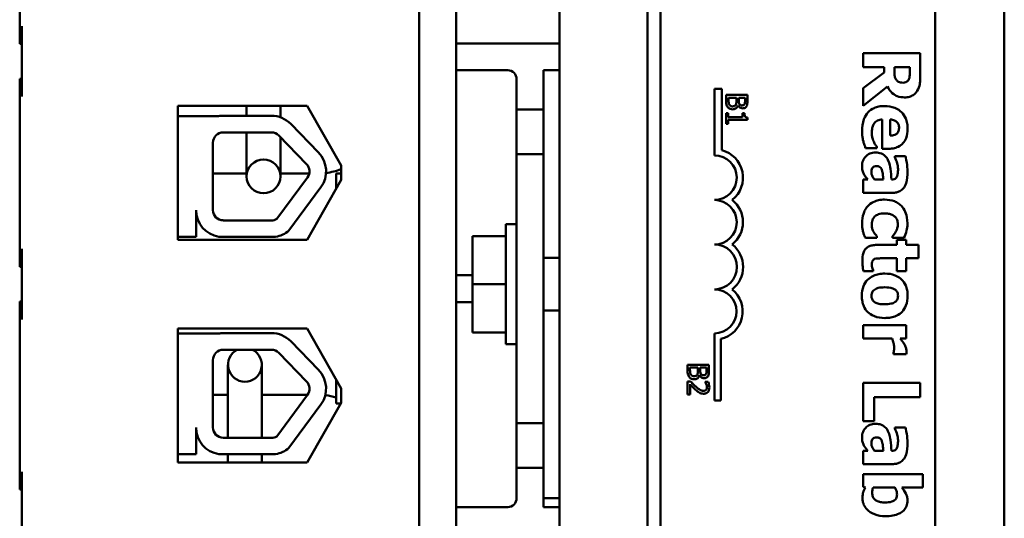
# Model space of a CAD drawing. Units: inches. Extents: x 2 to 108, y 1 to 84.
# Drawn here: x 71 to 73, y 45 to 46 of the extents above; entities that cross this region are included whole.
import ezdxf

# ---------------------------------------------------------------- set-up
doc = ezdxf.new("R2010")
doc.units = ezdxf.units.IN
doc.header["$LTSCALE"] = 5
doc.header["$MEASUREMENT"] = 0
doc.layers.add('Visible (ANSI)', color=7, linetype='Continuous', lineweight=50)

msp = doc.modelspace()

# ---------------------------------------------------------------- linework, layer by layer
at = {"layer": 'Visible (ANSI)'}
for p, q in [((71.7838, 48.4453), (71.7838, 42.4453)), ((71.8878, 42.4453), (71.8878, 48.4453)), ((72.1768, 48.4453), (72.1768, 42.4453)), ((72.4239, 42.8991), (72.4239, 47.8391)), ((72.4599, 42.9051), (72.4599, 47.8331)), ((73.2299, 47.8331), (73.2299, 42.9051)), ((73.4239, 47.8391), (73.4239, 42.8991)), ((71.7838, 43.5703), (71.7838, 47.2633)), ((70.6638, 46.5963), (70.6638, 46.1693)), ((70.6638, 46.1693), (70.6638, 46.1193)), ((70.6698, 46.1693), (70.6698, 45.9713)), ((72.1768, 46.1203), (71.8878, 46.1203)), ((70.6638, 46.1193), (70.6698, 46.1193)), ((73.1884, 46.0936), (73.0284, 46.0936)), ((73.0284, 46.0936), (73.0284, 46.0537)), ((73.1884, 46.0293), (73.1884, 46.0936)), ((72.0318, 46.0453), (71.8878, 46.0453)), ((72.1318, 46.0453), (72.1768, 46.0453)), ((72.1318, 46.0453), (72.1318, 45.9353)), ((73.0284, 46.0537), (73.0871, 46.0537)), ((73.0871, 46.0391), (73.0284, 45.9947)), ((73.0871, 46.0537), (73.0871, 46.0391)), ((73.1159, 46.0421), (73.1159, 46.0537)), ((73.1159, 46.0537), (73.159, 46.0537)), ((73.159, 46.0537), (73.159, 46.0402)), ((70.6638, 46.0213), (70.6698, 46.0213)), ((70.6638, 46.0213), (70.6638, 45.9713)), ((72.0568, 46.0203), (72.0568, 45.9353)), ((72.6114, 45.8066), (72.6114, 45.9933)), ((72.6114, 45.9933), (72.6316, 45.9933)), ((72.6316, 45.9933), (72.6316, 45.8214)), ((73.0284, 45.9458), (73.0965, 45.9996)), ((73.0284, 45.9947), (73.0284, 45.9458)), ((70.6638, 45.9713), (70.6638, 45.5443)), ((72.7039, 45.9763), (72.6439, 45.9763)), ((72.6439, 45.9763), (72.6439, 45.9591)), ((72.6507, 45.9619), (72.6507, 45.9683)), ((72.6507, 45.9683), (72.6729, 45.9683)), ((72.6729, 45.9683), (72.6729, 45.9593)), ((72.6796, 45.9593), (72.6796, 45.9683)), ((72.6796, 45.9683), (72.6971, 45.9683)), ((72.6971, 45.9683), (72.6971, 45.9607)), ((72.7039, 45.9604), (72.7039, 45.9763)), ((71.1075, 45.9459), (71.4695, 45.9459)), ((71.1075, 45.5698), (71.1075, 45.9459)), ((71.3, 45.9177), (71.3, 45.9459)), ((71.3, 45.9459), (71.3, 45.9177)), ((71.3948, 45.9133), (71.3948, 45.9459)), ((71.3948, 45.9459), (71.3948, 45.9133)), ((71.4695, 45.9459), (71.5648, 45.7778)), ((72.0568, 45.9353), (72.0568, 45.8103)), ((72.1318, 45.9353), (72.0568, 45.9353)), ((72.1318, 45.8103), (72.1318, 45.9353)), ((72.6773, 45.9468), (72.6776, 45.9468)), ((71.1075, 45.9165), (71.2214, 45.9165)), ((71.2345, 45.9177), (71.3693, 45.9177)), ((72.6501, 45.9247), (72.6439, 45.9247)), ((72.6439, 45.9247), (72.6439, 45.8954)), ((72.6501, 45.9138), (72.6501, 45.9247)), ((72.6903, 45.9138), (72.6501, 45.9138)), ((72.6501, 45.8954), (72.6501, 45.906)), ((72.6501, 45.906), (72.7041, 45.906)), ((72.6958, 45.9247), (72.6903, 45.9247)), ((72.6903, 45.9247), (72.6903, 45.9138)), ((72.7041, 45.906), (72.7041, 45.9123)), ((73.0816, 45.9073), (73.0816, 45.8247)), ((73.1043, 45.8618), (73.1043, 45.9074)), ((71.4236, 45.8947), (71.5013, 45.8147)), ((72.6439, 45.8954), (72.6501, 45.8954)), ((71.2345, 45.871), (71.3693, 45.871)), ((71.3, 45.871), (71.3, 45.7477)), ((71.3901, 45.8622), (71.4678, 45.7821)), ((71.3948, 45.7477), (71.3948, 45.8573)), ((71.2055, 45.6528), (71.2055, 45.842)), ((73.0351, 45.8269), (73.0663, 45.8269)), ((73.0663, 45.8269), (73.0663, 45.8309)), ((73.0816, 45.8247), (73.0952, 45.8247)), ((72.0568, 45.0553), (72.0568, 45.8103)), ((72.0568, 45.8103), (72.1318, 45.8103)), ((72.1318, 45.8103), (72.1318, 45.0553)), ((73.1173, 45.8043), (73.1173, 45.8011)), ((73.1465, 45.8043), (73.1173, 45.8043)), ((71.5648, 45.7778), (71.5648, 45.7378)), ((71.3, 45.7553), (71.2055, 45.7553)), ((71.4704, 45.7447), (71.3845, 45.6281)), ((71.4752, 45.7553), (71.3948, 45.7553)), ((71.5648, 45.7378), (71.4695, 45.5698)), ((71.5513, 45.7553), (71.5513, 45.714)), ((71.5648, 45.7553), (71.5513, 45.7553)), ((73.0412, 45.7389), (73.0284, 45.7389)), ((73.0284, 45.7389), (73.0284, 45.7015)), ((73.0849, 45.7389), (73.0599, 45.7389)), ((73.1083, 45.7386), (73.1076, 45.7386)), ((71.508, 45.717), (71.4187, 45.5957)), ((73.0284, 45.7015), (73.1105, 45.7015)), ((71.1585, 45.6528), (71.1585, 45.5782)), ((71.3693, 45.6238), (71.234, 45.6243)), ((72.0268, 45.6135), (72.0268, 45.2772)), ((72.0268, 45.6135), (72.0568, 45.6135)), ((71.1585, 45.5782), (71.1075, 45.5782)), ((71.4695, 45.5698), (71.1075, 45.5698)), ((71.3809, 45.5782), (71.2223, 45.5782)), ((71.9328, 45.5804), (72.0268, 45.5804)), ((71.9328, 45.4453), (71.9328, 45.5804)), ((73.0345, 45.5755), (73.0668, 45.5755)), ((73.0668, 45.5755), (73.0668, 45.5803)), ((73.1105, 45.5803), (73.1105, 45.5755)), ((73.1105, 45.5755), (73.1426, 45.5755)), ((73.1491, 45.5698), (73.1229, 45.5698)), ((73.1229, 45.5698), (73.1229, 45.5554)), ((73.1491, 45.5554), (73.1491, 45.5698)), ((70.6638, 45.5443), (70.6638, 45.4943)), ((70.6698, 45.5443), (70.6698, 45.3463)), ((73.1229, 45.5554), (73.0665, 45.5554)), ((73.1836, 45.5554), (73.1491, 45.5554)), ((73.1836, 45.5178), (73.1836, 45.5554)), ((72.1318, 45.5193), (72.1768, 45.5193)), ((73.08, 45.5178), (73.1229, 45.5178)), ((73.1229, 45.5178), (73.1229, 45.4815)), ((73.1491, 45.4815), (73.1491, 45.5178)), ((73.1491, 45.5178), (73.1836, 45.5178)), ((70.6638, 45.4943), (70.6698, 45.4943)), ((71.8878, 45.4703), (71.9328, 45.4703)), ((73.0294, 45.4815), (73.0559, 45.4815)), ((73.0559, 45.4815), (73.0559, 45.4847)), ((73.1229, 45.4815), (73.1491, 45.4815)), ((71.9328, 45.4453), (72.0268, 45.4453)), ((71.9328, 45.3102), (71.9328, 45.4453)), ((70.6638, 45.3963), (70.6698, 45.3963)), ((70.6638, 45.3963), (70.6638, 45.3463)), ((71.9328, 45.3953), (71.8878, 45.3953)), ((72.1318, 45.3713), (72.1768, 45.3713)), ((70.6638, 45.3463), (70.6638, 44.9193)), ((71.1075, 45.3209), (71.4695, 45.3209)), ((71.1075, 44.9448), (71.1075, 45.3209)), ((71.4695, 45.3209), (71.5648, 45.1528)), ((73.1491, 45.3304), (73.0284, 45.3304)), ((73.0284, 45.3304), (73.0284, 45.2928)), ((73.1491, 45.2928), (73.1491, 45.3304)), ((71.1075, 45.307), (71.2214, 45.307)), ((71.2345, 45.3081), (71.3693, 45.3081)), ((71.9328, 45.3102), (72.0268, 45.3102)), ((72.6114, 45.1191), (72.6114, 45.3074)), ((73.0284, 45.2928), (73.1092, 45.2928)), ((73.1317, 45.2928), (73.1491, 45.2928)), ((71.4236, 45.2852), (71.5013, 45.2051)), ((72.0268, 45.2772), (72.0568, 45.2772)), ((72.6288, 45.292), (72.6288, 45.1191)), ((71.2345, 45.2614), (71.3693, 45.2614)), ((71.3901, 45.2526), (71.4678, 45.1726)), ((73.1135, 45.2525), (73.1135, 45.2494)), ((73.1135, 45.2494), (73.1491, 45.2494)), ((71.2055, 45.0432), (71.2055, 45.2324)), ((71.2477, 45.2193), (71.2477, 45.0943)), ((71.3425, 45.0943), (71.3425, 45.2193)), ((72.596, 45.2195), (72.536, 45.2195)), ((72.536, 45.2195), (72.536, 45.2022)), ((72.5428, 45.205), (72.5428, 45.2115)), ((72.5428, 45.2115), (72.5649, 45.2115)), ((72.5649, 45.2115), (72.5649, 45.2024)), ((72.5716, 45.2024), (72.5716, 45.2115)), ((72.5716, 45.2115), (72.5891, 45.2115)), ((72.5891, 45.2115), (72.5891, 45.2038)), ((72.596, 45.2036), (72.596, 45.2195)), ((72.5693, 45.19), (72.5696, 45.19)), ((71.5513, 45.1766), (71.5513, 45.1103)), ((72.5445, 45.1725), (72.536, 45.1725)), ((72.536, 45.1725), (72.536, 45.1355)), ((72.5429, 45.1355), (72.5429, 45.165)), ((72.5936, 45.1713), (72.5851, 45.1713)), ((72.5851, 45.1713), (72.5851, 45.1708)), ((73.1884, 45.1683), (73.0284, 45.1683)), ((73.0284, 45.1683), (73.0284, 45.0616)), ((73.1884, 45.1282), (73.1884, 45.1683)), ((71.2055, 45.1353), (71.2477, 45.1353)), ((71.3425, 45.1353), (71.4705, 45.1353)), ((71.4704, 45.1352), (71.3845, 45.0185)), ((71.5648, 45.1528), (71.5648, 45.1128)), ((72.536, 45.1355), (72.5429, 45.1355)), ((73.0589, 45.0616), (73.0589, 45.1282)), ((73.0589, 45.1282), (73.1884, 45.1282)), ((71.508, 45.1075), (71.4187, 44.9862)), ((71.5648, 45.1128), (71.4695, 44.9448)), ((71.5513, 45.1103), (71.5634, 45.1103)), ((72.6288, 45.1191), (72.6114, 45.1191)), ((71.2477, 45.0147), (71.2477, 45.0943)), ((71.3425, 45.0143), (71.3425, 45.0943)), ((72.0568, 45.0553), (72.0568, 44.9303)), ((72.1318, 45.0553), (72.0568, 45.0553)), ((72.1318, 44.9303), (72.1318, 45.0553)), ((73.0284, 45.0616), (73.0589, 45.0616)), ((73.1465, 45.0436), (73.1173, 45.0436)), ((73.1173, 45.0436), (73.1173, 45.0404)), ((71.1585, 45.0432), (71.1585, 44.9686)), ((71.3693, 45.0142), (71.234, 45.0148)), ((71.1585, 44.9686), (71.1075, 44.9686)), ((71.3809, 44.9686), (71.2223, 44.9686)), ((71.2477, 44.9448), (71.2477, 44.9686)), ((71.3425, 44.9448), (71.3425, 44.9686)), ((73.0412, 44.9781), (73.0284, 44.9781)), ((73.0284, 44.9781), (73.0284, 44.9408)), ((73.0849, 44.9781), (73.0599, 44.9781)), ((73.1083, 44.9779), (73.1076, 44.9779)), ((71.4695, 44.9448), (71.1075, 44.9448)), ((73.0284, 44.9408), (73.1105, 44.9408)), ((70.6638, 44.9193), (70.6638, 44.8693)), ((70.6698, 44.9193), (70.6698, 44.7213)), ((72.0568, 44.9303), (72.0568, 44.8453)), ((72.0568, 44.9303), (72.1318, 44.9303)), ((72.1318, 44.9303), (72.1318, 44.8453)), ((73.1955, 44.9129), (73.0284, 44.9129)), ((73.0284, 44.9129), (73.0284, 44.8769)), ((73.1955, 44.8753), (73.1955, 44.9129)), ((70.6638, 44.8693), (70.6698, 44.8693)), ((73.0284, 44.8769), (73.0344, 44.8753)), ((73.0561, 44.8753), (73.1166, 44.8753)), ((73.1364, 44.8753), (73.1955, 44.8753)), ((72.1318, 44.8453), (72.1768, 44.8453)), ((72.1318, 44.8203), (72.1318, 44.8453)), ((71.8878, 44.8203), (72.0318, 44.8203)), ((72.1768, 44.8203), (72.1318, 44.8203))]:
    msp.add_line(p, q, dxfattribs=at)
msp.add_circle((71.3474, 45.7477), 0.0474, dxfattribs=at)
for centre, radius, start, end in [((72.0318, 46.0203), 0.025, 0, 90), ((71.2345, 45.842), 0.0757, 90, 99.9958), ((71.3693, 45.842), 0.0757, 44.1477, 90), ((71.2345, 45.842), 0.029, 90, 180), ((71.3693, 45.842), 0.029, 44.1477, 90), ((72.6114, 45.7441), 0.0799, 308.5437, 75.3032), ((71.447, 45.7619), 0.0757, 323.6543, 44.1477), ((72.6114, 45.7441), 0.0625, 270, 90), ((71.447, 45.7619), 0.029, 323.6543, 44.1477), ((71.4968, 45.9453), 0.19, 277.7854, 290.971), ((72.6114, 45.6191), 0.0625, 270, 90), ((72.6114, 45.6191), 0.0799, 308.6098, 51.4563), ((71.234, 45.6528), 0.0755, 180, 261.1391), ((71.234, 45.6528), 0.0284, 180, 270), ((71.3693, 45.6528), 0.029, 270, 301.6263), ((71.3693, 45.6528), 0.0755, 278.8609, 310.8797), ((72.6114, 45.4937), 0.0629, 270, 90), ((72.6114, 45.4937), 0.0803, 308.241, 51.6255), ((72.6114, 45.3691), 0.0617, 270, 90), ((72.6114, 45.3691), 0.0791, 282.7177, 51.0468), ((71.2345, 45.2324), 0.0757, 90, 99.9958), ((71.3693, 45.2324), 0.0757, 44.1477, 90), ((71.2345, 45.2324), 0.029, 90, 180), ((71.2951, 45.2193), 0.0474, 117.2739, 62.7261), ((71.3693, 45.2324), 0.029, 44.1477, 90), ((71.447, 45.1524), 0.0757, 323.6543, 44.1477), ((71.447, 45.1524), 0.029, 323.6543, 44.1477), ((71.4968, 44.9453), 0.19, 73.331, 82.8665), ((71.234, 45.0432), 0.0755, 180, 261.1391), ((71.234, 45.0432), 0.0284, 180, 270), ((71.3693, 45.0432), 0.029, 270, 301.6263), ((71.3693, 45.0432), 0.0755, 278.8609, 310.8797), ((72.0318, 44.8453), 0.025, 270, 0)]:
    msp.add_arc(centre, radius, start, end, dxfattribs=at)
for points, knots in [([(73.1212, 46.018), (73.1201, 46.0194), (73.1192, 46.0209), (73.1175, 46.0249), (73.1171, 46.027), (73.1162, 46.0325), (73.1159, 46.0375), (73.1159, 46.0421)], [-0.04646358, -0.04646358, -0.04646358, -0.04646358, -0.04185863, -0.04185863, -0.03502941, -0.03502941, 0, 0, 0, 0]), ([(73.159, 46.0402), (73.159, 46.0364), (73.1589, 46.0325), (73.1582, 46.0258), (73.1576, 46.023), (73.1565, 46.0203)], [-0.05114704, -0.05114704, -0.05114704, -0.05114704, -0.0219726, -0.0219726, 0, 0, 0, 0]), ([(73.1394, 46.0104), (73.1371, 46.0104), (73.1347, 46.0105), (73.1304, 46.0114), (73.1287, 46.012), (73.1249, 46.0142), (73.1229, 46.0159), (73.1212, 46.018)], [-0.0472656, -0.0472656, -0.0472656, -0.0472656, -0.03337883, -0.03337883, -0.02039311, -0.02039311, 0, 0, 0, 0]), ([(73.1565, 46.0203), (73.1556, 46.0183), (73.1545, 46.0165), (73.1519, 46.014), (73.1504, 46.0128), (73.1453, 46.0108), (73.1423, 46.0104), (73.1394, 46.0104)], [-0.07394133, -0.07394133, -0.07394133, -0.07394133, -0.04214758, -0.04214758, -0.02247283, -0.02247283, 0, 0, 0, 0]), ([(73.1798, 45.9878), (73.1833, 45.9934), (73.1856, 45.9995), (73.1872, 46.0088), (73.1884, 46.016), (73.1884, 46.0293)], [-0.3460629, -0.3460629, -0.3460629, -0.3460629, -0.1009694, -0.1009694, 0, 0, 0, 0]), ([(73.0965, 45.9996), (73.0998, 45.9927), (73.1042, 45.9865), (73.1157, 45.976), (73.1207, 45.9737), (73.1301, 45.9701), (73.1373, 45.9691), (73.1444, 45.9691)], [-0.09865548, -0.09865548, -0.09865548, -0.09865548, -0.07674557, -0.07674557, -0.05425979, -0.05425979, 0, 0, 0, 0]), ([(73.1444, 45.9691), (73.149, 45.9691), (73.1536, 45.9696), (73.1615, 45.9718), (73.1648, 45.9733), (73.173, 45.979), (73.1768, 45.983), (73.1798, 45.9878)], [-0.1171382, -0.1171382, -0.1171382, -0.1171382, -0.0762849, -0.0762849, -0.0428862, -0.0428862, 0, 0, 0, 0]), ([(72.6439, 45.9591), (72.6439, 45.9556), (72.6442, 45.952), (72.6456, 45.9472), (72.6466, 45.9446), (72.6488, 45.9418)], [-0.06763352, -0.06763352, -0.06763352, -0.06763352, -0.02690517, -0.02690517, 0, 0, 0, 0]), ([(72.6533, 45.9482), (72.6527, 45.949), (72.6523, 45.9499), (72.6515, 45.952), (72.6513, 45.9531), (72.6508, 45.956), (72.6507, 45.959), (72.6507, 45.9619)], [-0.02966584, -0.02966584, -0.02966584, -0.02966584, -0.02635024, -0.02635024, -0.02164064, -0.02164064, 0, 0, 0, 0]), ([(72.6729, 45.9593), (72.6729, 45.9554), (72.6727, 45.9537), (72.6724, 45.9515), (72.672, 45.9501), (72.6713, 45.9488)], [-0.01717269, -0.01717269, -0.01717269, -0.01717269, -0.01113094, -0.01113094, 0, 0, 0, 0]), ([(72.6816, 45.9501), (72.6805, 45.9517), (72.6801, 45.9529), (72.6797, 45.9551), (72.6796, 45.957), (72.6796, 45.9593)], [-0.02821329, -0.02821329, -0.02821329, -0.02821329, -0.01712511, -0.01712511, 0, 0, 0, 0]), ([(72.6971, 45.9607), (72.6971, 45.9584), (72.6971, 45.9561), (72.6967, 45.9524), (72.6962, 45.951), (72.6956, 45.9498)], [-0.02836535, -0.02836535, -0.02836535, -0.02836535, -0.01085458, -0.01085458, 0, 0, 0, 0]), ([(72.7015, 45.9446), (72.7025, 45.9466), (72.7032, 45.9486), (72.7039, 45.954), (72.7039, 45.9572), (72.7039, 45.9604)], [-0.04114668, -0.04114668, -0.04114668, -0.04114668, -0.02447568, -0.02447568, 0, 0, 0, 0]), ([(72.6488, 45.9418), (72.6496, 45.9407), (72.6506, 45.9398), (72.6527, 45.9382), (72.654, 45.9375), (72.6576, 45.936), (72.66, 45.9356), (72.6624, 45.9356)], [-0.04320546, -0.04320546, -0.04320546, -0.04320546, -0.02995386, -0.02995386, -0.01806939, -0.01806939, 0, 0, 0, 0]), ([(72.662, 45.9439), (72.6609, 45.9439), (72.6598, 45.944), (72.6577, 45.9445), (72.6569, 45.9449), (72.6551, 45.9461), (72.6541, 45.9471), (72.6533, 45.9482)], [-0.02306337, -0.02306337, -0.02306337, -0.02306337, -0.01687777, -0.01687777, -0.01077554, -0.01077554, 0, 0, 0, 0]), ([(72.6713, 45.9488), (72.6709, 45.9479), (72.6703, 45.947), (72.6687, 45.9454), (72.6679, 45.945), (72.6658, 45.9441), (72.6639, 45.9439), (72.662, 45.9439)], [-0.02329222, -0.02329222, -0.02329222, -0.02329222, -0.0192567, -0.0192567, -0.01448536, -0.01448536, 0, 0, 0, 0]), ([(72.6624, 45.9356), (72.6638, 45.9356), (72.6653, 45.9357), (72.668, 45.9364), (72.6693, 45.9369), (72.6719, 45.9384), (72.6733, 45.9395), (72.6758, 45.9428), (72.6767, 45.9448), (72.6773, 45.9468)], [-0.05810018, -0.05810018, -0.05810018, -0.05810018, -0.04429921, -0.04429921, -0.03159195, -0.03159195, -0.01636121, -0.01636121, 0, 0, 0, 0]), ([(72.6776, 45.9468), (72.6784, 45.9451), (72.6795, 45.9436), (72.6818, 45.9413), (72.6832, 45.9402), (72.6868, 45.9387), (72.6886, 45.9384), (72.6904, 45.9384)], [-0.05151697, -0.05151697, -0.05151697, -0.05151697, -0.02945551, -0.02945551, -0.01403183, -0.01403183, 0, 0, 0, 0]), ([(72.6893, 45.9467), (72.688, 45.9467), (72.6867, 45.9468), (72.6845, 45.9475), (72.6838, 45.9478), (72.6826, 45.9487), (72.682, 45.9493), (72.6816, 45.9501)], [-0.01614271, -0.01614271, -0.01614271, -0.01614271, -0.01115771, -0.01115771, -0.00679168, -0.00679168, 0, 0, 0, 0]), ([(72.6956, 45.9498), (72.6952, 45.9493), (72.6949, 45.9488), (72.6938, 45.9478), (72.6933, 45.9476), (72.6917, 45.9469), (72.6905, 45.9467), (72.6893, 45.9467)], [-0.01611241, -0.01611241, -0.01611241, -0.01611241, -0.0128949, -0.0128949, -0.00913085, -0.00913085, 0, 0, 0, 0]), ([(72.6904, 45.9384), (72.6921, 45.9384), (72.6938, 45.9386), (72.6971, 45.9398), (72.6982, 45.9406), (72.6999, 45.9421), (72.7008, 45.9433), (72.7015, 45.9446)], [-0.0222312, -0.0222312, -0.0222312, -0.0222312, -0.01716168, -0.01716168, -0.01169092, -0.01169092, 0, 0, 0, 0]), ([(73.088, 45.9449), (73.0828, 45.9449), (73.0775, 45.9445), (73.0676, 45.9426), (73.0631, 45.9412), (73.0525, 45.9364), (73.047, 45.9325), (73.037, 45.9219), (73.0332, 45.9154), (73.0265, 45.8975), (73.0252, 45.8857), (73.0252, 45.8742)], [-0.2735389, -0.2735389, -0.2735389, -0.2735389, -0.2335723, -0.2335723, -0.1974114, -0.1974114, -0.1452511, -0.1452511, -0.0872423, -0.0872423, 0, 0, 0, 0]), ([(73.1529, 45.8803), (73.1529, 45.8857), (73.1525, 45.891), (73.1506, 45.9011), (73.1493, 45.9057), (73.1446, 45.9167), (73.1407, 45.9225), (73.1315, 45.9315), (73.1255, 45.9363), (73.1077, 45.9435), (73.0978, 45.9449), (73.088, 45.9449)], [-0.3617521, -0.3617521, -0.3617521, -0.3617521, -0.2952309, -0.2952309, -0.2350084, -0.2350084, -0.1465343, -0.1465343, -0.0746537, -0.0746537, 0, 0, 0, 0]), ([(72.7041, 45.9123), (72.7033, 45.9123), (72.7025, 45.9125), (72.701, 45.9128), (72.7004, 45.9131), (72.6991, 45.9138), (72.6985, 45.9143), (72.6977, 45.9152), (72.6972, 45.9159), (72.696, 45.9195), (72.6958, 45.9221), (72.6958, 45.9247)], [-0.1005438, -0.1005438, -0.1005438, -0.1005438, -0.0762723, -0.0762723, -0.0553229, -0.0553229, -0.032618, -0.032618, -0.0195337, -0.0195337, 0, 0, 0, 0]), ([(73.0586, 45.8957), (73.0598, 45.8975), (73.0613, 45.8992), (73.0648, 45.9021), (73.0668, 45.9034), (73.0726, 45.9062), (73.0772, 45.907), (73.0816, 45.9073)], [-0.06418472, -0.06418472, -0.06418472, -0.06418472, -0.04943489, -0.04943489, -0.03346431, -0.03346431, 0, 0, 0, 0]), ([(73.1043, 45.9074), (73.1084, 45.9072), (73.1125, 45.9063), (73.1193, 45.9031), (73.1214, 45.9013), (73.1246, 45.8981), (73.126, 45.8959), (73.1283, 45.8902), (73.1288, 45.8867), (73.1288, 45.8833)], [-0.07847447, -0.07847447, -0.07847447, -0.07847447, -0.0609745, -0.0609745, -0.04658802, -0.04658802, -0.0262677, -0.0262677, 0, 0, 0, 0]), ([(73.0252, 45.8742), (73.0252, 45.8691), (73.0254, 45.8634), (73.0263, 45.8565), (73.027, 45.8518), (73.0287, 45.8458)], [-0.1751377, -0.1751377, -0.1751377, -0.1751377, -0.047325, -0.047325, 0, 0, 0, 0]), ([(73.0524, 45.8703), (73.0524, 45.878), (73.0535, 45.8832), (73.0551, 45.8894), (73.0565, 45.8927), (73.0586, 45.8957)], [-0.04895206, -0.04895206, -0.04895206, -0.04895206, -0.02793196, -0.02793196, 0, 0, 0, 0]), ([(73.0952, 45.8247), (73.1009, 45.8247), (73.1066, 45.8251), (73.1171, 45.8272), (73.1219, 45.8287), (73.1324, 45.8338), (73.1366, 45.8373), (73.1437, 45.8446), (73.1467, 45.8496), (73.1518, 45.863), (73.1529, 45.8718), (73.1529, 45.8803)], [-0.1956594, -0.1956594, -0.1956594, -0.1956594, -0.1673352, -0.1673352, -0.1424334, -0.1424334, -0.1095787, -0.1095787, -0.0648429, -0.0648429, 0, 0, 0, 0]), ([(73.1288, 45.8833), (73.1288, 45.8814), (73.1286, 45.8795), (73.1279, 45.876), (73.1275, 45.8744), (73.1259, 45.871), (73.1247, 45.8693), (73.1218, 45.8666), (73.1197, 45.8651), (73.1128, 45.8624), (73.1084, 45.8619), (73.1043, 45.8618)], [-0.1327709, -0.1327709, -0.1327709, -0.1327709, -0.1075035, -0.1075035, -0.0850994, -0.0850994, -0.0568243, -0.0568243, -0.0317189, -0.0317189, 0, 0, 0, 0]), ([(73.0287, 45.8458), (73.0295, 45.8422), (73.0306, 45.8383), (73.0329, 45.8325), (73.034, 45.8297), (73.0351, 45.8269)], [-0.04728878, -0.04728878, -0.04728878, -0.04728878, -0.02305584, -0.02305584, 0, 0, 0, 0]), ([(73.0577, 45.8458), (73.056, 45.8495), (73.0547, 45.8535), (73.0533, 45.8599), (73.0524, 45.8644), (73.0524, 45.8703)], [-0.1205247, -0.1205247, -0.1205247, -0.1205247, -0.0450751, -0.0450751, 0, 0, 0, 0]), ([(73.0663, 45.8309), (73.0648, 45.8329), (73.0633, 45.8352), (73.0614, 45.8383), (73.0596, 45.8412), (73.0577, 45.8458)], [-0.1099828, -0.1099828, -0.1099828, -0.1099828, -0.0378459, -0.0378459, 0, 0, 0, 0]), ([(73.063, 45.8144), (73.0602, 45.8144), (73.0574, 45.8142), (73.0521, 45.8132), (73.0495, 45.8124), (73.0421, 45.8093), (73.0383, 45.8063), (73.0322, 45.8001), (73.0297, 45.7964), (73.026, 45.7874), (73.0252, 45.7824), (73.0252, 45.7772)], [-0.1374887, -0.1374887, -0.1374887, -0.1374887, -0.1210578, -0.1210578, -0.1055655, -0.1055655, -0.0737414, -0.0737414, -0.0391821, -0.0391821, 0, 0, 0, 0]), ([(73.0978, 45.7936), (73.0957, 45.798), (73.0929, 45.8021), (73.0851, 45.8093), (73.0812, 45.8111), (73.0741, 45.8138), (73.0684, 45.8144), (73.063, 45.8144)], [-0.07236463, -0.07236463, -0.07236463, -0.07236463, -0.05794345, -0.05794345, -0.04137952, -0.04137952, 0, 0, 0, 0]), ([(73.1076, 45.7386), (73.107, 45.7487), (73.106, 45.759), (73.1041, 45.7731), (73.1026, 45.7835), (73.0978, 45.7936)], [-0.3023791, -0.3023791, -0.3023791, -0.3023791, -0.0849987, -0.0849987, 0, 0, 0, 0]), ([(73.1173, 45.8011), (73.1199, 45.7955), (73.1219, 45.7897), (73.1244, 45.7803), (73.1259, 45.7742), (73.1259, 45.7682)], [-0.1251139, -0.1251139, -0.1251139, -0.1251139, -0.0457034, -0.0457034, 0, 0, 0, 0]), ([(73.1525, 45.7612), (73.1525, 45.7696), (73.1518, 45.778), (73.1499, 45.7883), (73.1482, 45.7985), (73.1465, 45.8043)], [-0.2424827, -0.2424827, -0.2424827, -0.2424827, -0.0462789, -0.0462789, 0, 0, 0, 0]), ([(73.0252, 45.7772), (73.0252, 45.7722), (73.0255, 45.7674), (73.0274, 45.7605), (73.0287, 45.7572), (73.0302, 45.754)], [-0.0549313, -0.0549313, -0.0549313, -0.0549313, -0.02678978, -0.02678978, 0, 0, 0, 0]), ([(73.0514, 45.7583), (73.0514, 45.7606), (73.0515, 45.763), (73.0523, 45.7671), (73.0529, 45.769), (73.0546, 45.7721), (73.0554, 45.7729), (73.0569, 45.7743), (73.0582, 45.775), (73.0616, 45.7762), (73.0639, 45.7765), (73.0661, 45.7765)], [-0.04624702, -0.04624702, -0.04624702, -0.04624702, -0.03884945, -0.03884945, -0.03286612, -0.03286612, -0.02743826, -0.02743826, -0.01691599, -0.01691599, 0, 0, 0, 0]), ([(73.0661, 45.7765), (73.0675, 45.7765), (73.0688, 45.7763), (73.0713, 45.7758), (73.0724, 45.7754), (73.0742, 45.7745), (73.0758, 45.7736), (73.0788, 45.7701), (73.0798, 45.7681), (73.0805, 45.7659)], [-0.09123861, -0.09123861, -0.09123861, -0.09123861, -0.06172527, -0.06172527, -0.0353713, -0.0353713, -0.01713256, -0.01713256, 0, 0, 0, 0]), ([(73.0805, 45.7659), (73.0826, 45.7603), (73.0831, 45.7559), (73.0839, 45.7495), (73.0845, 45.7436), (73.0849, 45.7389)], [-0.04824407, -0.04824407, -0.04824407, -0.04824407, -0.03649721, -0.03649721, 0, 0, 0, 0]), ([(73.1259, 45.7682), (73.1259, 45.7641), (73.1257, 45.7599), (73.1246, 45.7528), (73.1237, 45.7494), (73.1218, 45.7454), (73.1209, 45.7439), (73.1183, 45.7413), (73.1168, 45.7404), (73.113, 45.7389), (73.1106, 45.7386), (73.1083, 45.7386)], [-0.1362428, -0.1362428, -0.1362428, -0.1362428, -0.0863551, -0.0863551, -0.0464675, -0.0464675, -0.031008, -0.031008, -0.0180195, -0.0180195, 0, 0, 0, 0]), ([(73.0302, 45.754), (73.0316, 45.7512), (73.0334, 45.7482), (73.0374, 45.7435), (73.0393, 45.7412), (73.0412, 45.7389)], [-0.04689765, -0.04689765, -0.04689765, -0.04689765, -0.02302347, -0.02302347, 0, 0, 0, 0]), ([(73.0599, 45.7389), (73.0584, 45.7404), (73.057, 45.7421), (73.0545, 45.7462), (73.0536, 45.7482), (73.052, 45.7525), (73.0514, 45.7554), (73.0514, 45.7583)], [-0.04587799, -0.04587799, -0.04587799, -0.04587799, -0.03509076, -0.03509076, -0.02229743, -0.02229743, 0, 0, 0, 0]), ([(73.1105, 45.7015), (73.1142, 45.7015), (73.1179, 45.7018), (73.1248, 45.7033), (73.1279, 45.7044), (73.1347, 45.708), (73.138, 45.7107), (73.1433, 45.7171), (73.1461, 45.7215), (73.1514, 45.7383), (73.1525, 45.7497), (73.1525, 45.7612)], [-0.3385774, -0.3385774, -0.3385774, -0.3385774, -0.2775138, -0.2775138, -0.2225925, -0.2225925, -0.1509129, -0.1509129, -0.0869149, -0.0869149, 0, 0, 0, 0]), ([(73.0882, 45.6824), (73.0824, 45.6824), (73.0766, 45.682), (73.067, 45.6799), (73.062, 45.6784), (73.0504, 45.6726), (73.045, 45.6685), (73.0405, 45.6634)], [-0.165755, -0.165755, -0.165755, -0.165755, -0.0991673, -0.0991673, -0.0522529, -0.0522529, 0, 0, 0, 0]), ([(73.1376, 45.6621), (73.1348, 45.6655), (73.1316, 45.6684), (73.1238, 45.6741), (73.1195, 45.6763), (73.1074, 45.6812), (73.0976, 45.6824), (73.0882, 45.6824)], [-0.1228429, -0.1228429, -0.1228429, -0.1228429, -0.0998503, -0.0998503, -0.071893, -0.071893, 0, 0, 0, 0]), ([(73.0405, 45.6634), (73.0378, 45.6603), (73.0356, 45.657), (73.0317, 45.6497), (73.0301, 45.6458), (73.0271, 45.6359), (73.0252, 45.627), (73.0252, 45.6145)], [-0.2222784, -0.2222784, -0.2222784, -0.2222784, -0.1600219, -0.1600219, -0.095547, -0.095547, 0, 0, 0, 0]), ([(73.1524, 45.6155), (73.1524, 45.6285), (73.1498, 45.638), (73.1456, 45.6502), (73.1422, 45.6565), (73.1376, 45.6621)], [-0.09823006, -0.09823006, -0.09823006, -0.09823006, -0.05519614, -0.05519614, 0, 0, 0, 0]), ([(73.0521, 45.6131), (73.0521, 45.6158), (73.0524, 45.6186), (73.0536, 45.6238), (73.0544, 45.6262), (73.0575, 45.632), (73.0598, 45.6344), (73.064, 45.6382), (73.0673, 45.64), (73.0763, 45.6433), (73.0824, 45.6439), (73.0882, 45.6439)], [-0.1067959, -0.1067959, -0.1067959, -0.1067959, -0.0967988, -0.0967988, -0.0875637, -0.0875637, -0.0727393, -0.0727393, -0.0442333, -0.0442333, 0, 0, 0, 0]), ([(73.0882, 45.6439), (73.092, 45.6439), (73.0958, 45.6436), (73.1029, 45.6423), (73.1061, 45.6413), (73.1125, 45.6382), (73.1155, 45.6362), (73.1202, 45.6315), (73.122, 45.6287), (73.1248, 45.6218), (73.1254, 45.6178), (73.1254, 45.6137)], [-0.130118, -0.130118, -0.130118, -0.130118, -0.1044553, -0.1044553, -0.0817946, -0.0817946, -0.0565544, -0.0565544, -0.0309902, -0.0309902, 0, 0, 0, 0]), ([(73.0252, 45.6145), (73.0252, 45.6101), (73.0253, 45.6055), (73.0265, 45.5983), (73.0273, 45.5949), (73.0283, 45.5916)], [-0.05528683, -0.05528683, -0.05528683, -0.05528683, -0.02668431, -0.02668431, 0, 0, 0, 0]), ([(73.0577, 45.5914), (73.056, 45.5943), (73.0547, 45.5975), (73.0533, 45.6022), (73.0521, 45.6062), (73.0521, 45.6131)], [-0.1565816, -0.1565816, -0.1565816, -0.1565816, -0.0525005, -0.0525005, 0, 0, 0, 0]), ([(73.1254, 45.6137), (73.1254, 45.6099), (73.125, 45.606), (73.1234, 45.601), (73.1223, 45.5972), (73.1199, 45.593)], [-0.1444844, -0.1444844, -0.1444844, -0.1444844, -0.0365947, -0.0365947, 0, 0, 0, 0]), ([(73.1426, 45.5755), (73.1458, 45.5819), (73.1484, 45.5886), (73.1511, 45.6), (73.1524, 45.6069), (73.1524, 45.6155)], [-0.1691808, -0.1691808, -0.1691808, -0.1691808, -0.0658346, -0.0658346, 0, 0, 0, 0]), ([(73.0283, 45.5916), (73.0291, 45.5886), (73.03, 45.5857), (73.0314, 45.5826), (73.0329, 45.5791), (73.0345, 45.5755)], [-0.263728, -0.263728, -0.263728, -0.263728, -0.0298742, -0.0298742, 0, 0, 0, 0]), ([(73.0668, 45.5803), (73.0653, 45.5818), (73.0638, 45.5834), (73.0612, 45.5862), (73.0599, 45.5877), (73.0577, 45.5914)], [-0.07274502, -0.07274502, -0.07274502, -0.07274502, -0.03268419, -0.03268419, 0, 0, 0, 0]), ([(73.1199, 45.593), (73.1186, 45.5905), (73.1171, 45.5881), (73.1137, 45.5839), (73.1122, 45.5821), (73.1105, 45.5803)], [-0.04039922, -0.04039922, -0.04039922, -0.04039922, -0.01868235, -0.01868235, 0, 0, 0, 0]), ([(73.0665, 45.5554), (73.0622, 45.5554), (73.0577, 45.5551), (73.0499, 45.5535), (73.0463, 45.5524), (73.039, 45.5485), (73.0365, 45.5461), (73.0322, 45.5409), (73.0303, 45.5371), (73.0268, 45.5263), (73.0261, 45.5186), (73.0261, 45.5114)], [-0.1384786, -0.1384786, -0.1384786, -0.1384786, -0.1205708, -0.1205708, -0.1055133, -0.1055133, -0.0865884, -0.0865884, -0.054421, -0.054421, 0, 0, 0, 0]), ([(73.0523, 45.4995), (73.0523, 45.5032), (73.0527, 45.5066), (73.0546, 45.5112), (73.0557, 45.5126), (73.0577, 45.5145), (73.059, 45.5154), (73.0604, 45.516)], [-0.03308199, -0.03308199, -0.03308199, -0.03308199, -0.02102373, -0.02102373, -0.01198191, -0.01198191, 0, 0, 0, 0]), ([(73.0604, 45.516), (73.0631, 45.5171), (73.066, 45.5176), (73.0726, 45.5178), (73.0763, 45.5178), (73.08, 45.5178)], [-0.05035718, -0.05035718, -0.05035718, -0.05035718, -0.02816011, -0.02816011, 0, 0, 0, 0]), ([(73.0261, 45.5114), (73.0261, 45.506), (73.0263, 45.4998), (73.0272, 45.4927), (73.0279, 45.4876), (73.0294, 45.4815)], [-0.2015926, -0.2015926, -0.2015926, -0.2015926, -0.0483501, -0.0483501, 0, 0, 0, 0]), ([(73.0559, 45.4847), (73.0547, 45.4869), (73.0536, 45.4913), (73.0528, 45.4946), (73.0523, 45.4973), (73.0523, 45.4995)], [-0.02261214, -0.02261214, -0.02261214, -0.02261214, -0.01696267, -0.01696267, 0, 0, 0, 0]), ([(73.0887, 45.475), (73.083, 45.475), (73.0773, 45.4745), (73.0667, 45.4725), (73.0618, 45.471), (73.0497, 45.4656), (73.0444, 45.4613), (73.0356, 45.4524), (73.0319, 45.4466), (73.0259, 45.4314), (73.0246, 45.422), (73.0246, 45.4126)], [-0.2214131, -0.2214131, -0.2214131, -0.2214131, -0.1923782, -0.1923782, -0.1661674, -0.1661674, -0.1244195, -0.1244195, -0.0710564, -0.0710564, 0, 0, 0, 0]), ([(73.1529, 45.4126), (73.1529, 45.4178), (73.1525, 45.4231), (73.1507, 45.4329), (73.1494, 45.4374), (73.1447, 45.448), (73.1409, 45.4536), (73.1323, 45.462), (73.1266, 45.4666), (73.1086, 45.4737), (73.0986, 45.475), (73.0887, 45.475)], [-0.3805826, -0.3805826, -0.3805826, -0.3805826, -0.3081282, -0.3081282, -0.2425756, -0.2425756, -0.1470668, -0.1470668, -0.0755446, -0.0755446, 0, 0, 0, 0]), ([(73.0596, 45.4299), (73.0635, 45.4326), (73.0682, 45.434), (73.0758, 45.4361), (73.0822, 45.4365), (73.0884, 45.4365)], [-0.06950162, -0.06950162, -0.06950162, -0.06950162, -0.04731739, -0.04731739, 0, 0, 0, 0]), ([(73.0884, 45.4365), (73.0969, 45.4365), (73.1046, 45.4356), (73.1137, 45.4323), (73.1163, 45.431), (73.1184, 45.4294)], [-0.07412659, -0.07412659, -0.07412659, -0.07412659, -0.02063283, -0.02063283, 0, 0, 0, 0]), ([(73.0246, 45.4126), (73.0246, 45.4074), (73.025, 45.4021), (73.0268, 45.3924), (73.0282, 45.3878), (73.0327, 45.3773), (73.0365, 45.3718), (73.0455, 45.363), (73.0513, 45.3586), (73.0688, 45.3517), (73.0788, 45.3504), (73.0887, 45.3504)], [-0.3376256, -0.3376256, -0.3376256, -0.3376256, -0.2768031, -0.2768031, -0.2218874, -0.2218874, -0.1429882, -0.1429882, -0.0754838, -0.0754838, 0, 0, 0, 0]), ([(73.0516, 45.4124), (73.0516, 45.4146), (73.0518, 45.4168), (73.0528, 45.4206), (73.0535, 45.4227), (73.056, 45.4267), (73.0577, 45.4285), (73.0596, 45.4299)], [-0.05861372, -0.05861372, -0.05861372, -0.05861372, -0.03630388, -0.03630388, -0.01844765, -0.01844765, 0, 0, 0, 0]), ([(73.0594, 45.3956), (73.058, 45.3967), (73.0568, 45.3979), (73.0546, 45.4008), (73.0538, 45.4024), (73.0522, 45.4067), (73.0516, 45.4095), (73.0516, 45.4124)], [-0.04644435, -0.04644435, -0.04644435, -0.04644435, -0.03479527, -0.03479527, -0.02190861, -0.02190861, 0, 0, 0, 0]), ([(73.0887, 45.3504), (73.0944, 45.3504), (73.1002, 45.3508), (73.1109, 45.3529), (73.1158, 45.3544), (73.1288, 45.3602), (73.134, 45.3648), (73.1419, 45.373), (73.1456, 45.3788), (73.1516, 45.3939), (73.1529, 45.4033), (73.1529, 45.4126)], [-0.1987357, -0.1987357, -0.1987357, -0.1987357, -0.1772042, -0.1772042, -0.1578051, -0.1578051, -0.1239897, -0.1239897, -0.0708872, -0.0708872, 0, 0, 0, 0]), ([(73.1259, 45.4126), (73.1259, 45.4106), (73.1257, 45.4086), (73.1246, 45.4035), (73.1235, 45.4016), (73.1217, 45.3988), (73.1199, 45.397), (73.1179, 45.3955)], [-0.02870575, -0.02870575, -0.02870575, -0.02870575, -0.02504525, -0.02504525, -0.01934032, -0.01934032, 0, 0, 0, 0]), ([(73.1184, 45.4294), (73.1197, 45.4283), (73.121, 45.4271), (73.1235, 45.424), (73.1241, 45.4226), (73.1255, 45.4189), (73.1259, 45.4158), (73.1259, 45.4126)], [-0.0333828, -0.0333828, -0.0333828, -0.0333828, -0.0293757, -0.0293757, -0.02404616, -0.02404616, 0, 0, 0, 0]), ([(73.0884, 45.3889), (73.0774, 45.3889), (73.0722, 45.3901), (73.0658, 45.392), (73.0624, 45.3935), (73.0594, 45.3956)], [-0.05072865, -0.05072865, -0.05072865, -0.05072865, -0.02803932, -0.02803932, 0, 0, 0, 0]), ([(73.1179, 45.3955), (73.1143, 45.3929), (73.1098, 45.3915), (73.1008, 45.3893), (73.0942, 45.3889), (73.0884, 45.3889)], [-0.07092663, -0.07092663, -0.07092663, -0.07092663, -0.04402523, -0.04402523, 0, 0, 0, 0]), ([(73.1092, 45.2928), (73.1108, 45.2887), (73.1121, 45.2845), (73.1138, 45.2783), (73.115, 45.2735), (73.115, 45.2678)], [-0.1414135, -0.1414135, -0.1414135, -0.1414135, -0.0433021, -0.0433021, 0, 0, 0, 0]), ([(73.1435, 45.2774), (73.1419, 45.2802), (73.1398, 45.2831), (73.137, 45.2865), (73.1342, 45.2901), (73.1317, 45.2928)], [-0.111432, -0.111432, -0.111432, -0.111432, -0.0275271, -0.0275271, 0, 0, 0, 0]), ([(73.115, 45.2678), (73.115, 45.263), (73.1147, 45.2599), (73.1143, 45.2562), (73.114, 45.2541), (73.1135, 45.2525)], [-0.0240721, -0.0240721, -0.0240721, -0.0240721, -0.01274555, -0.01274555, 0, 0, 0, 0]), ([(73.1495, 45.2576), (73.1495, 45.261), (73.1488, 45.2645), (73.1469, 45.2703), (73.1456, 45.2739), (73.1435, 45.2774)], [-0.07190168, -0.07190168, -0.07190168, -0.07190168, -0.03095424, -0.03095424, 0, 0, 0, 0]), ([(73.1491, 45.2494), (73.1492, 45.2507), (73.1493, 45.2521), (73.1494, 45.2541), (73.1495, 45.2558), (73.1495, 45.2576)], [-0.04405862, -0.04405862, -0.04405862, -0.04405862, -0.01368362, -0.01368362, 0, 0, 0, 0]), ([(72.536, 45.2022), (72.536, 45.1988), (72.5362, 45.1952), (72.5376, 45.1903), (72.5387, 45.1878), (72.5408, 45.185)], [-0.06763352, -0.06763352, -0.06763352, -0.06763352, -0.02690517, -0.02690517, 0, 0, 0, 0]), ([(72.5408, 45.185), (72.5417, 45.1839), (72.5426, 45.183), (72.5447, 45.1814), (72.546, 45.1806), (72.5497, 45.1791), (72.552, 45.1788), (72.5544, 45.1788)], [-0.04320546, -0.04320546, -0.04320546, -0.04320546, -0.02995386, -0.02995386, -0.01806939, -0.01806939, 0, 0, 0, 0]), ([(72.5453, 45.1914), (72.5448, 45.1922), (72.5443, 45.193), (72.5435, 45.1952), (72.5433, 45.1962), (72.5429, 45.1991), (72.5428, 45.2022), (72.5428, 45.205)], [-0.02966584, -0.02966584, -0.02966584, -0.02966584, -0.02635024, -0.02635024, -0.02164064, -0.02164064, 0, 0, 0, 0]), ([(72.554, 45.1871), (72.553, 45.1871), (72.5518, 45.1872), (72.5498, 45.1877), (72.549, 45.188), (72.5471, 45.1892), (72.5461, 45.1903), (72.5453, 45.1914)], [-0.02306337, -0.02306337, -0.02306337, -0.02306337, -0.01687777, -0.01687777, -0.01077554, -0.01077554, 0, 0, 0, 0]), ([(72.5634, 45.1919), (72.5629, 45.191), (72.5623, 45.1901), (72.5607, 45.1885), (72.5599, 45.1882), (72.5578, 45.1873), (72.5559, 45.1871), (72.554, 45.1871)], [-0.02329222, -0.02329222, -0.02329222, -0.02329222, -0.0192567, -0.0192567, -0.01448536, -0.01448536, 0, 0, 0, 0]), ([(72.5544, 45.1788), (72.5558, 45.1788), (72.5573, 45.1789), (72.5601, 45.1796), (72.5613, 45.18), (72.5639, 45.1815), (72.5653, 45.1827), (72.5679, 45.186), (72.5687, 45.1879), (72.5693, 45.19)], [-0.05810018, -0.05810018, -0.05810018, -0.05810018, -0.04429921, -0.04429921, -0.03159195, -0.03159195, -0.01636121, -0.01636121, 0, 0, 0, 0]), ([(72.5649, 45.2024), (72.5649, 45.1986), (72.5647, 45.1969), (72.5644, 45.1946), (72.564, 45.1932), (72.5634, 45.1919)], [-0.01717269, -0.01717269, -0.01717269, -0.01717269, -0.01113094, -0.01113094, 0, 0, 0, 0]), ([(72.5696, 45.19), (72.5704, 45.1883), (72.5715, 45.1867), (72.5738, 45.1845), (72.5752, 45.1834), (72.5788, 45.1819), (72.5806, 45.1816), (72.5824, 45.1816)], [-0.05151697, -0.05151697, -0.05151697, -0.05151697, -0.02945551, -0.02945551, -0.01403183, -0.01403183, 0, 0, 0, 0]), ([(72.5736, 45.1932), (72.5726, 45.1948), (72.5722, 45.1961), (72.5717, 45.1982), (72.5716, 45.2002), (72.5716, 45.2024)], [-0.02821329, -0.02821329, -0.02821329, -0.02821329, -0.01712511, -0.01712511, 0, 0, 0, 0]), ([(72.5813, 45.1899), (72.5801, 45.1899), (72.5788, 45.19), (72.5765, 45.1906), (72.5758, 45.191), (72.5746, 45.1918), (72.5741, 45.1925), (72.5736, 45.1932)], [-0.01614271, -0.01614271, -0.01614271, -0.01614271, -0.01115771, -0.01115771, -0.00679168, -0.00679168, 0, 0, 0, 0]), ([(72.5876, 45.193), (72.5873, 45.1924), (72.5869, 45.1919), (72.5858, 45.191), (72.5853, 45.1907), (72.5837, 45.1901), (72.5825, 45.1899), (72.5813, 45.1899)], [-0.01611241, -0.01611241, -0.01611241, -0.01611241, -0.0128949, -0.0128949, -0.00913085, -0.00913085, 0, 0, 0, 0]), ([(72.5824, 45.1816), (72.5841, 45.1816), (72.5858, 45.1818), (72.5891, 45.183), (72.5902, 45.1838), (72.5919, 45.1852), (72.5928, 45.1864), (72.5935, 45.1878)], [-0.0222312, -0.0222312, -0.0222312, -0.0222312, -0.01716168, -0.01716168, -0.01169092, -0.01169092, 0, 0, 0, 0]), ([(72.5891, 45.2038), (72.5891, 45.2015), (72.5892, 45.1992), (72.5887, 45.1955), (72.5883, 45.1942), (72.5876, 45.193)], [-0.02836535, -0.02836535, -0.02836535, -0.02836535, -0.01085458, -0.01085458, 0, 0, 0, 0]), ([(72.5935, 45.1878), (72.5946, 45.1897), (72.5953, 45.1918), (72.5959, 45.1971), (72.596, 45.2003), (72.596, 45.2036)], [-0.04114668, -0.04114668, -0.04114668, -0.04114668, -0.02447568, -0.02447568, 0, 0, 0, 0]), ([(72.5429, 45.165), (72.545, 45.1627), (72.5478, 45.1598), (72.5519, 45.1555), (72.5544, 45.1529), (72.5585, 45.1491)], [-0.0877772, -0.0877772, -0.0877772, -0.0877772, -0.0421983, -0.0421983, 0, 0, 0, 0]), ([(72.5589, 45.158), (72.5564, 45.1603), (72.554, 45.1626), (72.5503, 45.1665), (72.5478, 45.169), (72.5445, 45.1725)], [-0.098225, -0.098225, -0.098225, -0.098225, -0.03715726, -0.03715726, 0, 0, 0, 0]), ([(72.5803, 45.1462), (72.5787, 45.1462), (72.5771, 45.1464), (72.5739, 45.1472), (72.5724, 45.1479), (72.5673, 45.1507), (72.5628, 45.1545), (72.5589, 45.158)], [-0.07149243, -0.07149243, -0.07149243, -0.07149243, -0.05605175, -0.05605175, -0.04006474, -0.04006474, 0, 0, 0, 0]), ([(72.5807, 45.138), (72.582, 45.138), (72.5833, 45.1381), (72.5857, 45.1386), (72.5869, 45.1389), (72.5897, 45.1401), (72.5913, 45.1412), (72.5937, 45.1437), (72.5949, 45.1453), (72.5968, 45.1503), (72.5972, 45.1531), (72.5972, 45.1559)], [-0.0959954, -0.0959954, -0.0959954, -0.0959954, -0.07980065, -0.07980065, -0.06487587, -0.06487587, -0.04062092, -0.04062092, -0.02135969, -0.02135969, 0, 0, 0, 0]), ([(72.5851, 45.1708), (72.5856, 45.17), (72.5862, 45.1691), (72.587, 45.1679), (72.5877, 45.1667), (72.5884, 45.165)], [-0.04016296, -0.04016296, -0.04016296, -0.04016296, -0.01380426, -0.01380426, 0, 0, 0, 0]), ([(72.5903, 45.1565), (72.5903, 45.1546), (72.5899, 45.1532), (72.5892, 45.1511), (72.5886, 45.1501), (72.5878, 45.1491)], [-0.0167019, -0.0167019, -0.0167019, -0.0167019, -0.00937535, -0.00937535, 0, 0, 0, 0]), ([(72.5884, 45.165), (72.5889, 45.1636), (72.5894, 45.1622), (72.5899, 45.1601), (72.5903, 45.1585), (72.5903, 45.1565)], [-0.04725292, -0.04725292, -0.04725292, -0.04725292, -0.0155311, -0.0155311, 0, 0, 0, 0]), ([(72.5972, 45.1559), (72.5972, 45.1588), (72.5968, 45.1616), (72.5957, 45.1655), (72.5948, 45.1688), (72.5936, 45.1713)], [-0.0691937, -0.0691937, -0.0691937, -0.0691937, -0.02068373, -0.02068373, 0, 0, 0, 0]), ([(72.5585, 45.1491), (72.5601, 45.1476), (72.5618, 45.1461), (72.5643, 45.1441), (72.5662, 45.1425), (72.5687, 45.1411)], [-0.07398698, -0.07398698, -0.07398698, -0.07398698, -0.02226792, -0.02226792, 0, 0, 0, 0]), ([(72.5687, 45.1411), (72.5705, 45.1401), (72.5723, 45.1394), (72.5753, 45.1386), (72.5774, 45.138), (72.5807, 45.138)], [-0.07215234, -0.07215234, -0.07215234, -0.07215234, -0.02522384, -0.02522384, 0, 0, 0, 0]), ([(72.5878, 45.1491), (72.5874, 45.1487), (72.587, 45.1483), (72.5859, 45.1475), (72.5853, 45.1472), (72.584, 45.1467), (72.5826, 45.1462), (72.5803, 45.1462)], [-0.04464707, -0.04464707, -0.04464707, -0.04464707, -0.03129217, -0.03129217, -0.01729254, -0.01729254, 0, 0, 0, 0]), ([(73.063, 45.0537), (73.0602, 45.0537), (73.0574, 45.0535), (73.0521, 45.0525), (73.0495, 45.0517), (73.0421, 45.0486), (73.0383, 45.0456), (73.0322, 45.0393), (73.0297, 45.0356), (73.026, 45.0267), (73.0252, 45.0217), (73.0252, 45.0165)], [-0.1374887, -0.1374887, -0.1374887, -0.1374887, -0.1210578, -0.1210578, -0.1055655, -0.1055655, -0.0737414, -0.0737414, -0.0391821, -0.0391821, 0, 0, 0, 0]), ([(73.0978, 45.0329), (73.0957, 45.0373), (73.0929, 45.0414), (73.0851, 45.0486), (73.0812, 45.0504), (73.0741, 45.0531), (73.0684, 45.0537), (73.063, 45.0537)], [-0.07236463, -0.07236463, -0.07236463, -0.07236463, -0.05794345, -0.05794345, -0.04137952, -0.04137952, 0, 0, 0, 0]), ([(73.1525, 45.0004), (73.1525, 45.0089), (73.1518, 45.0173), (73.1499, 45.0276), (73.1482, 45.0378), (73.1465, 45.0436)], [-0.2424827, -0.2424827, -0.2424827, -0.2424827, -0.0462789, -0.0462789, 0, 0, 0, 0]), ([(73.0252, 45.0165), (73.0252, 45.0115), (73.0255, 45.0067), (73.0274, 44.9998), (73.0287, 44.9965), (73.0302, 44.9933)], [-0.0549313, -0.0549313, -0.0549313, -0.0549313, -0.02678978, -0.02678978, 0, 0, 0, 0]), ([(73.1076, 44.9779), (73.107, 44.988), (73.106, 44.9983), (73.1041, 45.0124), (73.1026, 45.0228), (73.0978, 45.0329)], [-0.3023791, -0.3023791, -0.3023791, -0.3023791, -0.0849987, -0.0849987, 0, 0, 0, 0]), ([(73.1173, 45.0404), (73.1199, 45.0347), (73.1219, 45.029), (73.1244, 45.0196), (73.1259, 45.0134), (73.1259, 45.0074)], [-0.1251139, -0.1251139, -0.1251139, -0.1251139, -0.0457034, -0.0457034, 0, 0, 0, 0]), ([(73.0302, 44.9933), (73.0316, 44.9905), (73.0334, 44.9875), (73.0374, 44.9828), (73.0393, 44.9805), (73.0412, 44.9781)], [-0.04689765, -0.04689765, -0.04689765, -0.04689765, -0.02302347, -0.02302347, 0, 0, 0, 0]), ([(73.0514, 44.9976), (73.0514, 44.9999), (73.0515, 45.0023), (73.0523, 45.0064), (73.0529, 45.0083), (73.0546, 45.0114), (73.0554, 45.0122), (73.0569, 45.0136), (73.0582, 45.0143), (73.0616, 45.0155), (73.0639, 45.0157), (73.0661, 45.0157)], [-0.04624702, -0.04624702, -0.04624702, -0.04624702, -0.03884945, -0.03884945, -0.03286612, -0.03286612, -0.02743826, -0.02743826, -0.01691599, -0.01691599, 0, 0, 0, 0]), ([(73.0599, 44.9781), (73.0584, 44.9797), (73.057, 44.9814), (73.0545, 44.9855), (73.0536, 44.9875), (73.052, 44.9918), (73.0514, 44.9947), (73.0514, 44.9976)], [-0.04587799, -0.04587799, -0.04587799, -0.04587799, -0.03509076, -0.03509076, -0.02229743, -0.02229743, 0, 0, 0, 0]), ([(73.0661, 45.0157), (73.0675, 45.0157), (73.0688, 45.0156), (73.0713, 45.0151), (73.0724, 45.0147), (73.0742, 45.0138), (73.0758, 45.0129), (73.0788, 45.0094), (73.0798, 45.0074), (73.0805, 45.0052)], [-0.09123861, -0.09123861, -0.09123861, -0.09123861, -0.06172527, -0.06172527, -0.0353713, -0.0353713, -0.01713256, -0.01713256, 0, 0, 0, 0]), ([(73.0805, 45.0052), (73.0826, 44.9996), (73.0831, 44.9952), (73.0839, 44.9888), (73.0845, 44.9829), (73.0849, 44.9781)], [-0.04824407, -0.04824407, -0.04824407, -0.04824407, -0.03649721, -0.03649721, 0, 0, 0, 0]), ([(73.1259, 45.0074), (73.1259, 45.0034), (73.1257, 44.9992), (73.1246, 44.9921), (73.1237, 44.9887), (73.1218, 44.9847), (73.1209, 44.9832), (73.1183, 44.9806), (73.1168, 44.9797), (73.113, 44.9782), (73.1106, 44.9779), (73.1083, 44.9779)], [-0.1362428, -0.1362428, -0.1362428, -0.1362428, -0.0863551, -0.0863551, -0.0464675, -0.0464675, -0.031008, -0.031008, -0.0180195, -0.0180195, 0, 0, 0, 0]), ([(73.1105, 44.9408), (73.1142, 44.9408), (73.1179, 44.9411), (73.1248, 44.9426), (73.1279, 44.9437), (73.1347, 44.9473), (73.138, 44.95), (73.1433, 44.9564), (73.1461, 44.9608), (73.1514, 44.9776), (73.1525, 44.989), (73.1525, 45.0004)], [-0.3385774, -0.3385774, -0.3385774, -0.3385774, -0.2775138, -0.2775138, -0.2225925, -0.2225925, -0.1509129, -0.1509129, -0.0869149, -0.0869149, 0, 0, 0, 0]), ([(73.0344, 44.8753), (73.0318, 44.8709), (73.0296, 44.866), (73.0274, 44.8588), (73.0261, 44.8538), (73.0261, 44.8455)], [-0.197511, -0.197511, -0.197511, -0.197511, -0.0635211, -0.0635211, 0, 0, 0, 0]), ([(73.0536, 44.8601), (73.0536, 44.864), (73.054, 44.8669), (73.0544, 44.8703), (73.0551, 44.8729), (73.0561, 44.8753)], [-0.02629089, -0.02629089, -0.02629089, -0.02629089, -0.02012266, -0.02012266, 0, 0, 0, 0]), ([(73.0896, 44.8332), (73.0854, 44.8332), (73.081, 44.8335), (73.0735, 44.8348), (73.07, 44.8358), (73.0635, 44.8389), (73.0614, 44.8407), (73.058, 44.8442), (73.0565, 44.8465), (73.0541, 44.8526), (73.0536, 44.8564), (73.0536, 44.8601)], [-0.09677824, -0.09677824, -0.09677824, -0.09677824, -0.07954685, -0.07954685, -0.06539931, -0.06539931, -0.05007849, -0.05007849, -0.02860687, -0.02860687, 0, 0, 0, 0]), ([(73.1231, 44.8555), (73.1231, 44.8535), (73.1229, 44.8515), (73.122, 44.8478), (73.1215, 44.8461), (73.1195, 44.8425), (73.1181, 44.8408), (73.1147, 44.8381), (73.1124, 44.8366), (73.103, 44.8337), (73.0962, 44.8332), (73.0896, 44.8332)], [-0.1915613, -0.1915613, -0.1915613, -0.1915613, -0.156728, -0.156728, -0.1254779, -0.1254779, -0.0856164, -0.0856164, -0.0505486, -0.0505486, 0, 0, 0, 0]), ([(73.1166, 44.8753), (73.1193, 44.8713), (73.1207, 44.8679), (73.1225, 44.8623), (73.1231, 44.8589), (73.1231, 44.8555)], [-0.04522594, -0.04522594, -0.04522594, -0.04522594, -0.02616377, -0.02616377, 0, 0, 0, 0]), ([(73.1524, 44.8386), (73.1524, 44.8422), (73.152, 44.8457), (73.1505, 44.8524), (73.1495, 44.8555), (73.1448, 44.8645), (73.1408, 44.8702), (73.1364, 44.8753)], [-0.1041317, -0.1041317, -0.1041317, -0.1041317, -0.0769927, -0.0769927, -0.0518858, -0.0518858, 0, 0, 0, 0]), ([(73.0261, 44.8455), (73.0261, 44.8424), (73.0263, 44.8393), (73.0275, 44.8333), (73.0284, 44.8305), (73.032, 44.822), (73.0356, 44.817), (73.0443, 44.8085), (73.0506, 44.8036), (73.0694, 44.7961), (73.0799, 44.7947), (73.0904, 44.7947)], [-0.3057928, -0.3057928, -0.3057928, -0.3057928, -0.2675053, -0.2675053, -0.230574, -0.230574, -0.1540845, -0.1540845, -0.0797108, -0.0797108, 0, 0, 0, 0]), ([(73.0904, 44.7947), (73.0975, 44.7947), (73.1047, 44.7952), (73.1177, 44.7976), (73.1235, 44.7994), (73.1324, 44.8037), (73.1374, 44.8065), (73.1451, 44.8143), (73.1476, 44.8181), (73.1515, 44.8276), (73.1524, 44.8331), (73.1524, 44.8386)], [-0.2906877, -0.2906877, -0.2906877, -0.2906877, -0.2016037, -0.2016037, -0.1258967, -0.1258967, -0.078041, -0.078041, -0.0422834, -0.0422834, 0, 0, 0, 0])]:
    msp.add_open_spline(points, degree=3, knots=knots, dxfattribs=at)

doc.saveas('drawing.dxf')
